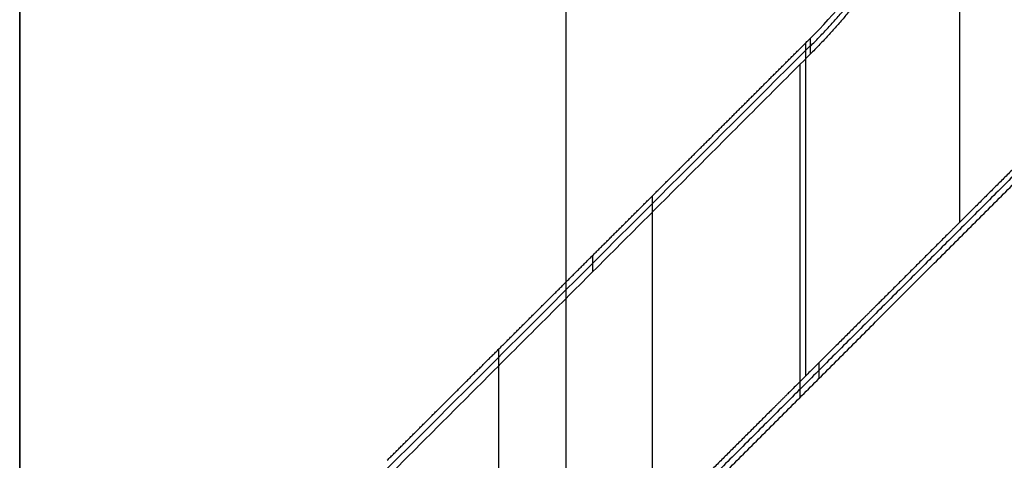
# Model space of a CAD drawing. Units: millimetres. Extents: x -245 to 4438, y -153 to 506.
# Drawn here: x -218 to -113, y 54 to 101 of the extents above; entities that cross this region are included whole.
import ezdxf

# ---------------------------------------------------------------- set-up
doc = ezdxf.new("R2010")
doc.units = ezdxf.units.MM
doc.header["$MEASUREMENT"] = 0
doc.layers.add('Výchozí', color=7, linetype='Continuous')

msp = doc.modelspace()

# ---------------------------------------------------------------- linework, layer by layer
at = {"layer": 'Výchozí', "color": 255}
for points in [[(-160.01, 401.84, -7.62), (-160.01, 201.03, -0.6), (-160.01, 0.22, 6.41)], [(-160.01, 401.6, -14.64), (-160.01, 200.79, -7.62), (-160.01, -0.02, -0.61)], [(-218, 40.39, 10.51), (-218, 207.75, 4.67), (-218, 375.11, -1.18)], [(-218, 40.27, 6.99), (-218, 207.63, 1.15), (-218, 374.98, -4.69)], [(-218, 374.86, -8.21), (-218, 207.5, -2.37), (-218, 40.15, 3.48)], [(-118.2, 79.07, -6.28), (-118.2, 101.72, -7.07), (-118.2, 124.38, -7.86)], [(-134.04, 96.94, -53.87), (-134.04, 97.77, -29.92), (-134.04, 98.61, -5.96)], [(-179.62, 52.29, -26.57), (-156.83, 75.06, -27.36), (-134.04, 97.84, -28.16)], [(-134.52, 62.79, -4.68), (-134.52, 80.46, -5.3), (-134.52, 98.13, -5.91)], [(-134.04, 96.94, -53.87), (-157.14, 73.85, -53.06), (-180.25, 50.75, -52.25)], [(-135.13, 60.52, -52.6), (-135.13, 78.18, -53.21), (-135.13, 95.85, -53.83)], [(-103.65, 92.84, -28.74), (-132.8, 63.71, -27.72), (-161.96, 34.57, -26.7)], [(-162.57, 33.09, -51.64), (-133.11, 62.53, -52.67), (-103.65, 91.97, -53.69)], [(-150.83, 46.53, -2.95), (-150.83, 64.2, -3.57), (-150.83, 81.87, -4.18)], [(-157.14, 73.85, -53.06), (-157.14, 74.71, -28.27), (-157.14, 75.58, -3.48)], [(-167.13, 40.48, -1.44), (-167.13, 53.05, -1.88), (-167.13, 65.62, -2.32)], [(-133.11, 62.53, -52.67), (-133.11, 63.36, -28.75), (-133.11, 64.2, -4.82)]]:
    msp.add_open_spline(points, degree=2, dxfattribs=at)
for points, degree, knots in [([(-134.04, 98.61, -5.96), (-128.9, 103.73, -6.49), (-124.58, 109.81, -6.97), (-121.43, 116.35, -7.39), (-118.28, 122.88, -7.81), (-116.21, 130.06, -8.18), (-115.4, 137.28, -8.48), (-115.14, 139.64, -8.57), (-115, 142.12, -8.67), (-115, 144.5, -8.75)], 3, [0, 0, 0, 0, 0.02180724, 0.02180724, 0.02180724, 0.04361554, 0.04361554, 0.04361554, 0.05076667, 0.05076667, 0.05076667, 0.05076667]), ([(-134.04, 97.77, -29.92), (-130.43, 101.38, -30.04), (-127.17, 105.34, -30.18), (-124.32, 109.61, -30.33), (-119.48, 118.66, -30.65), (-116.5, 128.47, -30.99), (-115.5, 133.5, -31.16), (-115, 138.61, -31.34), (-115, 143.71, -31.52)], 5, [5.4977871, 5.4977871, 5.4977871, 5.4977871, 5.4977871, 5.4977871, 5.8904862, 5.8904862, 5.8904862, 6.2831853, 6.2831853, 6.2831853, 6.2831853, 6.2831853, 6.2831853]), ([(-115, 142.87, -55.47), (-115, 137.77, -55.29), (-115.5, 132.67, -55.12), (-116.5, 127.63, -54.94), (-119.48, 117.82, -54.6), (-124.32, 108.78, -54.28), (-127.17, 104.51, -54.13), (-130.43, 100.55, -53.99), (-134.04, 96.94, -53.87)], 5, [3.1415927, 3.1415927, 3.1415927, 3.1415927, 3.1415927, 3.1415927, 3.5342917, 3.5342917, 3.5342917, 3.9269908, 3.9269908, 3.9269908, 3.9269908, 3.9269908, 3.9269908]), ([(-178.98, 53.82, -0.88), (-177.48, 55.31, -1.07), (-175.99, 56.8, -1.25), (-174.49, 58.29, -1.44), (-171.5, 61.28, -1.8), (-168.5, 64.26, -2.16), (-167, 65.75, -2.34), (-164.01, 68.74, -2.69), (-161.01, 71.72, -3.04), (-159.52, 73.21, -3.21), (-156.52, 76.2, -3.55), (-153.52, 79.19, -3.89), (-152.02, 80.68, -4.05), (-149.03, 83.67, -4.38), (-146.03, 86.65, -4.71), (-144.53, 88.15, -4.87), (-141.53, 91.14, -5.19), (-138.54, 94.13, -5.5), (-137.04, 95.62, -5.66), (-135.54, 97.12, -5.81), (-134.04, 98.61, -5.96)], 5, [4.62309226, 4.62309226, 4.62309226, 4.62309226, 4.62309226, 4.62309226, 4.62683588, 4.62683588, 4.62683588, 4.63057949, 4.63057949, 4.63057949, 4.63432311, 4.63432311, 4.63432311, 4.63806672, 4.63806672, 4.63806672, 4.64181034, 4.64181034, 4.64181034, 4.64555395, 4.64555395, 4.64555395, 4.64555395, 4.64555395, 4.64555395]), ([(-103.65, 93.58, -7.59), (-105.58, 91.66, -7.43), (-107.5, 89.74, -7.26), (-109.43, 87.82, -7.09), (-113.27, 83.98, -6.74), (-117.12, 80.15, -6.38), (-119.05, 78.23, -6.2), (-122.89, 74.39, -5.84), (-126.74, 70.55, -5.46), (-128.66, 68.64, -5.27), (-132.51, 64.8, -4.89), (-136.36, 60.97, -4.49), (-138.28, 59.05, -4.3), (-142.12, 55.22, -3.89), (-145.97, 51.38, -3.48), (-147.89, 49.47, -3.27), (-151.73, 45.64, -2.85), (-155.58, 41.81, -2.42), (-157.5, 39.89, -2.21), (-159.42, 37.98, -1.99), (-161.34, 36.06, -1.76)], 5, [1.62246475, 1.62246475, 1.62246475, 1.62246475, 1.62246475, 1.62246475, 1.62726591, 1.62726591, 1.62726591, 1.63206707, 1.63206707, 1.63206707, 1.63686823, 1.63686823, 1.63686823, 1.64166939, 1.64166939, 1.64166939, 1.64647056, 1.64647056, 1.64647056, 1.65127172, 1.65127172, 1.65127172, 1.65127172, 1.65127172, 1.65127172])]:
    msp.add_open_spline(points, degree=degree, knots=knots, dxfattribs=at)

doc.saveas('drawing.dxf')
